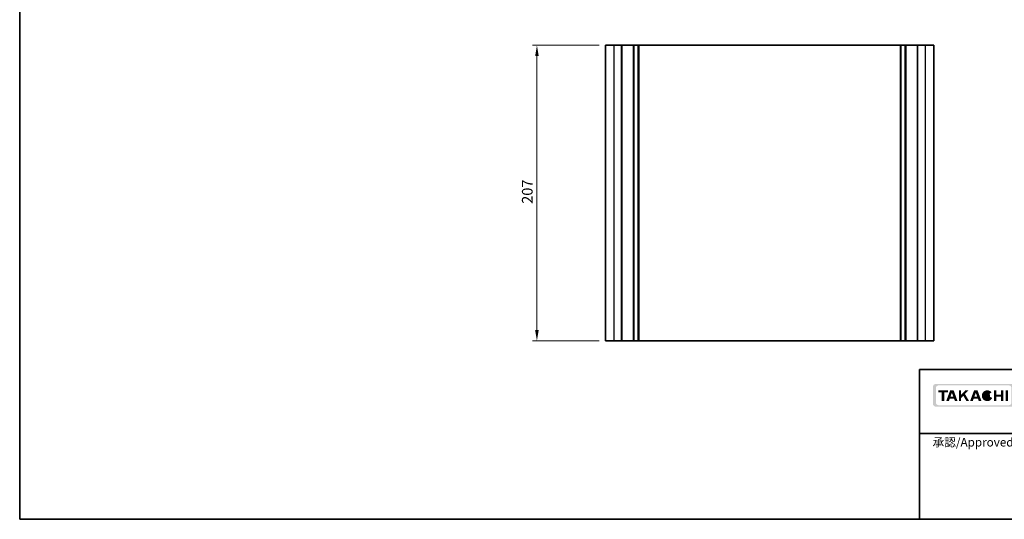
# Model space of a CAD drawing. Units: millimetres. Extents: x 0 to 6296, y 0 to 1124.
# Drawn here: x 3940 to 4629, y 0 to 350 of the extents above; entities that cross this region are included whole.
import ezdxf
from ezdxf.enums import TextEntityAlignment as Align

# ---------------------------------------------------------------- set-up
doc = ezdxf.new("R2010")
doc.units = ezdxf.units.MM
for name, color, linetype, lineweight in [('Border (ISO)', 7, 'Continuous', 35), ('Dimension (ISO)', 7, 'Continuous', 18), ('Title (ISO)', 7, 'Continuous', 35), ('Visible (ISO)', 7, 'Continuous', 35), ('Visible Narrow (ISO)', 7, 'Continuous', 25)]:
    doc.layers.add(name, color=color, linetype=linetype, lineweight=lineweight)
doc.layers.add('Hatch (ISO)', color=1, linetype='Continuous', lineweight=18, true_color=0xff0000)
doc.styles.add('Note Text (TK)', font='txt')
doc.styles.add('文字スタイル67', font='arial.ttf')
doc.dimstyles.new('Default - Method 1b (TK)', dxfattribs={"dimscale": 3, "dimtxt": 2.5, "dimasz": 2.5, "dimexe": 1, "dimexo": 1.5, "dimgap": 1, "dimtad": 1, "dimtoh": 1, "dimrnd": 1e-08, "dimdsep": 46, "dimtxsty": 'Note Text (TK)', "dimcen": 0.09, "dimdle": 5, "dimclrd": 100, "dimclre": 100, "dimclrt": 7, "dimadec": 1, "dimazin": 1, "dimtfac": 1, "dimtmove": 0, "dimatfit": 3, "dimfxl": 0, "dimtolj": 1, "dimlwd": -1, "dimlwe": -1, "dimarcsym": 0})

# ---------------------------------------------------------------- blocks, each defined once
blk = doc.blocks.new('図面枠 tk図枠')
at = {"layer": 'Border (ISO)'}
for p, q in [((14.5, 289), (14.5, 8)), ((14.5, 8), (405.5, 8))]:
    blk.add_line(p, q, dxfattribs=at)
blk = doc.blocks.new('表題欄 tk表題欄')
at = {"layer": 'Hatch (ISO)'}
h = blk.add_hatch(color=256, dxfattribs=at)
edge = h.paths.add_edge_path(flags=0)
edge.add_arc((95.58, 236.3), 0.596, 270, 360)
edge.add_line((96.17, 236.3), (96.17, 239.71))
edge.add_arc((95.58, 239.71), 0.596, 0, 90)
edge.add_line((95.58, 240.31), (79.14, 240.31))
edge.add_arc((79.14, 239.71), 0.596, 90, 180)
edge.add_line((78.54, 239.71), (78.54, 236.3))
edge.add_arc((79.14, 236.3), 0.596, 180, 270)
edge.add_line((79.14, 235.7), (95.58, 235.7))
edge = h.paths.add_edge_path()
edge.add_line((77.84, 239.96), (77.84, 236.05))
edge.add_arc((78.54, 236.05), 0.702, 180, 270)
edge.add_line((78.54, 235.35), (96.17, 235.35))
edge.add_arc((96.17, 236.05), 0.702, 270, 360)
edge.add_line((96.87, 236.05), (96.87, 239.96))
edge.add_arc((96.17, 239.96), 0.702, 0, 90)
edge.add_line((96.17, 240.66), (78.54, 240.66))
edge.add_arc((78.54, 239.96), 0.702, 90, 180)
for points in [[(79.07, 239.15), (79.07, 238.66), (79.92, 238.66), (79.92, 236.66), (80.51, 236.66), (80.51, 238.66), (81.36, 238.66), (81.36, 239.15)], [(85.68, 236.66), (84.94, 237.89), (84.42, 237.32), (84.42, 236.66), (83.9, 236.66), (83.9, 239.15), (84.42, 239.15), (84.42, 238.1), (85.39, 239.15), (86.11, 239.15), (85.32, 238.3), (86.3, 236.66)], [(92.09, 239.15), (92.09, 236.66), (92.61, 236.66), (92.61, 237.66), (93.77, 237.66), (93.77, 236.66), (94.29, 236.66), (94.29, 239.15), (93.77, 239.15), (93.77, 238.15), (92.61, 238.15), (92.61, 239.15)], [(94.84, 239.15), (94.84, 236.66), (95.36, 236.66), (95.36, 239.15)]]:
    blk.add_hatch(color=256, dxfattribs=at).paths.add_polyline_path(points)
h = blk.add_hatch(color=256, dxfattribs=at)
h.paths.add_polyline_path([(82.59, 237.71), (81.95, 237.71), (82.27, 238.58)], flags=0)
h.paths.add_polyline_path([(82.78, 237.2), (81.76, 237.2), (81.57, 236.66), (80.95, 236.66), (81.86, 239.15), (82.68, 239.15), (83.59, 236.66), (82.98, 236.66)])
h = blk.add_hatch(color=256, dxfattribs=at)
h.paths.add_polyline_path([(87.53, 237.71), (88.16, 237.71), (87.85, 238.58)], flags=0)
h.paths.add_polyline_path([(87.14, 236.66), (87.34, 237.2), (88.35, 237.2), (88.55, 236.66), (89.17, 236.66), (88.25, 239.15), (87.44, 239.15), (86.52, 236.66)])
h = blk.add_hatch(color=256, dxfattribs=at)
edge = h.paths.add_edge_path()
edge.add_arc((90.52, 237.9), 1.27, 38.5505, 336.582)
edge.add_line((91.69, 237.4), (91.17, 237.62))
edge.add_ellipse((90.52, 237.9), major_axis=(0, -0.8), ratio=0.867347, start_angle=124.651, end_angle=429.4109, ccw=False)
edge.add_line((91.09, 238.36), (91.52, 238.7))
at = {"layer": 'Title (ISO)'}
for p, q in [((74.71, 244.05), (255.71, 244.05)), ((74.71, 209.05), (74.71, 244.05)), ((149.71, 244.05), (149.71, 209.05)), ((230.71, 244.05), (230.71, 209.05)), ((255.71, 244.05), (255.71, 209.05)), ((243.21, 239.55), (251.21, 240.55)), ((243.21, 239.55), (243.21, 235.55)), ((251.21, 234.55), (251.21, 240.55)), ((243.21, 235.55), (251.21, 234.55)), ((230.71, 231.05), (255.71, 231.05)), ((74.71, 229.05), (230.71, 229.05)), ((99.71, 229.05), (99.71, 209.05)), ((124.71, 229.05), (124.71, 209.05)), ((230.71, 220.05), (255.71, 220.05)), ((149.71, 216.05), (230.71, 216.05)), ((255.71, 209.05), (74.71, 209.05))]:
    blk.add_line(p, q, dxfattribs=at)
at = {"layer": 'Title (ISO)', "color": 4, "linetype": 'Continuous', "lineweight": 18, "true_color": 0x00ffff}
for p, q in [((238.21, 241.55), (238.21, 233.55)), ((252.21, 237.55), (234.21, 237.55))]:
    blk.add_line(p, q, dxfattribs=at)
at = {"layer": 'Title (ISO)'}
for radius in [3, 2]:
    blk.add_circle((238.21, 237.55), radius, dxfattribs=at)
at = {"layer": 'Title (ISO)', "color": 1, "true_color": 0xff0000, "char_height": 2, "line_spacing_factor": 1.5, "style": 'Note Text (TK)'}
for s, insert, attachment_point in [('\\fＭＳ Ｐゴシック|b0|i0;\\H2.0000;品名/Title', (151.71, 242.05), 4), ('\\fＭＳ Ｐゴシック|b0|i0;\\H2.0000;尺度/Scale', (232.71, 229.05), 4), ('\\fＭＳ Ｐゴシック|b0|i0;\\H2.0000;承認/Approved', (87.21, 227.05), 5), ('\\fＭＳ Ｐゴシック|b0|i0;\\H2.0000;検図/Checked', (112.21, 227.05), 5), ('\\fＭＳ Ｐゴシック|b0|i0;\\H2.0000;製図/Created', (137.21, 227.05), 5), ('\\fＭＳ Ｐゴシック|b0|i0;\\H2.0000;作成日/Date', (151.71, 212.55), 4)]:
    blk.add_mtext(s, dxfattribs=dict(at, insert=insert, attachment_point=attachment_point))
at = {"layer": 'Title (ISO)', "color": 7, "line_spacing_factor": 1.5, "style": 'Note Text (TK)'}
for s, insert, char_height, attachment_point in [('株式会社タカチ電機工業', (99.87, 238.05), 2.5, 4), ('\\fArial|b0|i0;\\H1.4986;TAKACHI ELECTRONICS ENCLOSURE CO., LTD.', (99.87, 232.05), 1.4986, 4), ('\\fＭＳ Ｐゴシック|b0|i0;\\H2.0000;/', (243.21, 214.55), 2, 5)]:
    blk.add_mtext(s, dxfattribs=dict(at, insert=insert, char_height=char_height, attachment_point=attachment_point))
at = {"layer": 'Title (ISO)', "color": 7}
for tag, p, height, style in [('<品名>_001', (157.52, 235.67), 2.5, 'Note Text (TK)'), ('<Title>_001', (157.48, 230.55), 2, '文字スタイル67'), ('<尺度>_001', (240.38, 222.3), 2.5, 'Note Text (TK)'), ('<総ページ数>_001', (246.74, 213.32), 2.5, 'Note Text (TK)'), ('作成日_001', (175.62, 211.28), 2.5, 'Note Text (TK)'), ('<ページ_No.>_001', (238.02, 213.3), 2.5, 'Note Text (TK)')]:
    blk.add_attdef(tag, p, '', height=height, dxfattribs=dict(at, style=style))
at = {"layer": 'Title (ISO)', "color": 7, "style": 'Note Text (TK)'}
blk.add_attdef('<承認>', text='', height=2.5, dxfattribs=at).set_placement((87.21, 217.05), align=Align.MIDDLE_CENTER)
blk = doc.blocks.new('*D67')
at = {"layer": 'Defpoints', "color": 0, "transparency": 16777216}
for p in [(4302.15, 332.01), (4350.15, 332.01), (4350.15, 125.01)]:
    blk.add_point(p, dxfattribs=at)
at = {"layer": 'Dimension (ISO)', "color": 100, "transparency": 16777216}
for p, q in [((4345.65, 332.01), (4299.15, 332.01)), ((4302.15, 132.51), (4302.15, 324.51)), ((4345.65, 125.01), (4299.15, 125.01))]:
    blk.add_line(p, q, dxfattribs=at)
for points in [[(4300.9, 324.51), (4303.4, 324.51), (4302.15, 332.01)], [(4300.9, 132.51), (4303.4, 132.51), (4302.15, 125.01)]]:
    blk.add_solid(points, dxfattribs=at)
at = {"layer": 'Dimension (ISO)', "color": 7, "transparency": 16777216, "insert": (4295.4, 220.94), "char_height": 7.5, "attachment_point": 4, "rotation": 90, "style": 'Note Text (TK)'}
blk.add_mtext('\\A1;207', dxfattribs=at)

msp = doc.modelspace()

# ---------------------------------------------------------------- linework, layer by layer
at = {"layer": 'Visible (ISO)'}
for p, q in [((4356.1458, 332.0074), (4350.1458, 332.0074)), ((4350.1458, 125.0074), (4350.1458, 332.0074)), ((4356.1458, 332.0074), (4361.3458, 332.0074)), ((4361.6458, 332.0074), (4361.3458, 332.0074)), ((4361.6458, 332.0074), (4369.6458, 332.0074)), ((4361.6458, 125.0074), (4361.6458, 332.0074)), ((4369.9458, 332.0074), (4369.6458, 332.0074)), ((4369.9458, 332.0074), (4370.2458, 332.0074)), ((4369.9458, 125.0074), (4369.9458, 332.0074)), ((4370.2458, 332.0074), (4373.0458, 332.0074)), ((4373.0458, 332.0074), (4373.3458, 332.0074)), ((4373.6458, 332.0074), (4373.3458, 332.0074)), ((4373.3458, 125.0074), (4373.3458, 332.0074)), ((4373.6458, 332.0074), (4556.6458, 332.0074)), ((4556.9458, 332.0074), (4556.6458, 332.0074)), ((4556.9458, 332.0074), (4557.2458, 332.0074)), ((4556.9458, 125.0074), (4556.9458, 332.0074)), ((4557.2458, 332.0074), (4560.0458, 332.0074)), ((4560.0458, 332.0074), (4560.3458, 332.0074)), ((4560.6458, 332.0074), (4560.3458, 332.0074)), ((4560.3458, 125.0074), (4560.3458, 332.0074)), ((4560.6458, 332.0074), (4568.6458, 332.0074)), ((4568.9458, 332.0074), (4568.6458, 332.0074)), ((4568.6458, 125.0074), (4568.6458, 332.0074)), ((4568.9458, 332.0074), (4574.1458, 332.0074)), ((4580.1458, 332.0074), (4574.1458, 332.0074)), ((4580.1458, 125.0074), (4580.1458, 332.0074)), ((4356.1458, 125.0074), (4350.1458, 125.0074)), ((4356.1458, 125.0074), (4361.3458, 125.0074)), ((4361.6458, 125.0074), (4361.3458, 125.0074)), ((4361.6458, 125.0074), (4369.6458, 125.0074)), ((4369.9458, 125.0074), (4369.6458, 125.0074)), ((4369.9458, 125.0074), (4370.2458, 125.0074)), ((4370.2458, 125.0074), (4373.0458, 125.0074)), ((4373.0458, 125.0074), (4373.3458, 125.0074)), ((4373.6458, 125.0074), (4373.3458, 125.0074)), ((4373.6458, 125.0074), (4556.6458, 125.0074)), ((4556.9458, 125.0074), (4556.6458, 125.0074)), ((4556.9458, 125.0074), (4557.2458, 125.0074)), ((4557.2458, 125.0074), (4560.0458, 125.0074)), ((4560.0458, 125.0074), (4560.3458, 125.0074)), ((4560.6458, 125.0074), (4560.3458, 125.0074)), ((4560.6458, 125.0074), (4568.6458, 125.0074)), ((4568.9458, 125.0074), (4568.6458, 125.0074)), ((4568.9458, 125.0074), (4574.1458, 125.0074)), ((4580.1458, 125.0074), (4574.1458, 125.0074))]:
    msp.add_line(p, q, dxfattribs=at)
at = {"layer": 'Visible Narrow (ISO)'}
for p, q in [((4356.1458, 125.0074), (4356.1458, 332.0074)), ((4361.3458, 125.0074), (4361.3458, 332.0074)), ((4369.6458, 125.0074), (4369.6458, 332.0074)), ((4370.2458, 125.0074), (4370.2458, 332.0074)), ((4373.0458, 125.0074), (4373.0458, 332.0074)), ((4373.6458, 125.0074), (4373.6458, 332.0074)), ((4556.6458, 125.0074), (4556.6458, 332.0074)), ((4557.2458, 125.0074), (4557.2458, 332.0074)), ((4560.0458, 125.0074), (4560.0458, 332.0074)), ((4560.6458, 125.0074), (4560.6458, 332.0074)), ((4568.9458, 125.0074), (4568.9458, 332.0074)), ((4574.1458, 125.0074), (4574.1458, 332.0074))]:
    msp.add_line(p, q, dxfattribs=at)

# ---------------------------------------------------------------- block references
at = {"xscale": 3, "yscale": 3, "zscale": 3}
msp.add_blockref('図面枠 tk図枠', (3896.5, -24), dxfattribs=at)
ref = msp.add_blockref('表題欄 tk表題欄', (4345.8735, -627.1582), dxfattribs=dict(xscale=3, yscale=3, zscale=3))
ref.add_attrib('<品名>_001', '下カバー', (4818.1903, 80.0156), dxfattribs={"layer": 'Title (ISO)', "color": 7, "height": 7.5, "style": 'Note Text (TK)'})
ref.add_attrib('<尺度>_001', '1：3', (5067.0199, 39.75), dxfattribs={"layer": 'Title (ISO)', "color": 7, "height": 7.5, "style": 'Note Text (TK)'})
ref.add_attrib('作成日_001', '2019/01/15', (4872.7273, 6.6861), dxfattribs={"layer": 'Title (ISO)', "color": 7, "height": 7.5, "style": 'Note Text (TK)'})
ref.add_attrib('<Title>_001', 'BOTTOM COVER', (4818.3861, 64.498), dxfattribs={"layer": 'Title (ISO)', "color": 7, "height": 6, "style": '文字スタイル67'})
ref.add_attrib('<ページ_No.>_001', '4', (5059.2519, 12.75), dxfattribs={"layer": 'Title (ISO)', "color": 7, "height": 7.5, "style": 'Note Text (TK)'})
ref.add_attrib('<総ページ数>_001', '5', (5086.0788, 12.8139), dxfattribs={"layer": 'Title (ISO)', "color": 7, "height": 7.5, "style": 'Note Text (TK)'})

# ---------------------------------------------------------------- dimensions: what is measured, and where the dimension line sits
at = {"layer": 'Dimension (ISO)', "color": 100, "true_color": 0x00ff3f}
dim = msp.add_linear_dim(base=(4302.1458, 332.0074), p1=(4350.1458, 125.0074), p2=(4350.1458, 332.0074), angle=90, dimstyle='Default - Method 1b (TK)', override={"dimtoh": 0, "dimdec": 2, "dimtp": 0, "dimtm": 0, "dimtdec": 2, "dimtofl": 0, "dimatfit": 1}, dxfattribs=at)
dim.commit()
dim.dimension.update_dxf_attribs({"geometry": '*D67', "text_midpoint": (4302.1458, 228.5074), "dimtype": 160})

doc.saveas('drawing.dxf')
